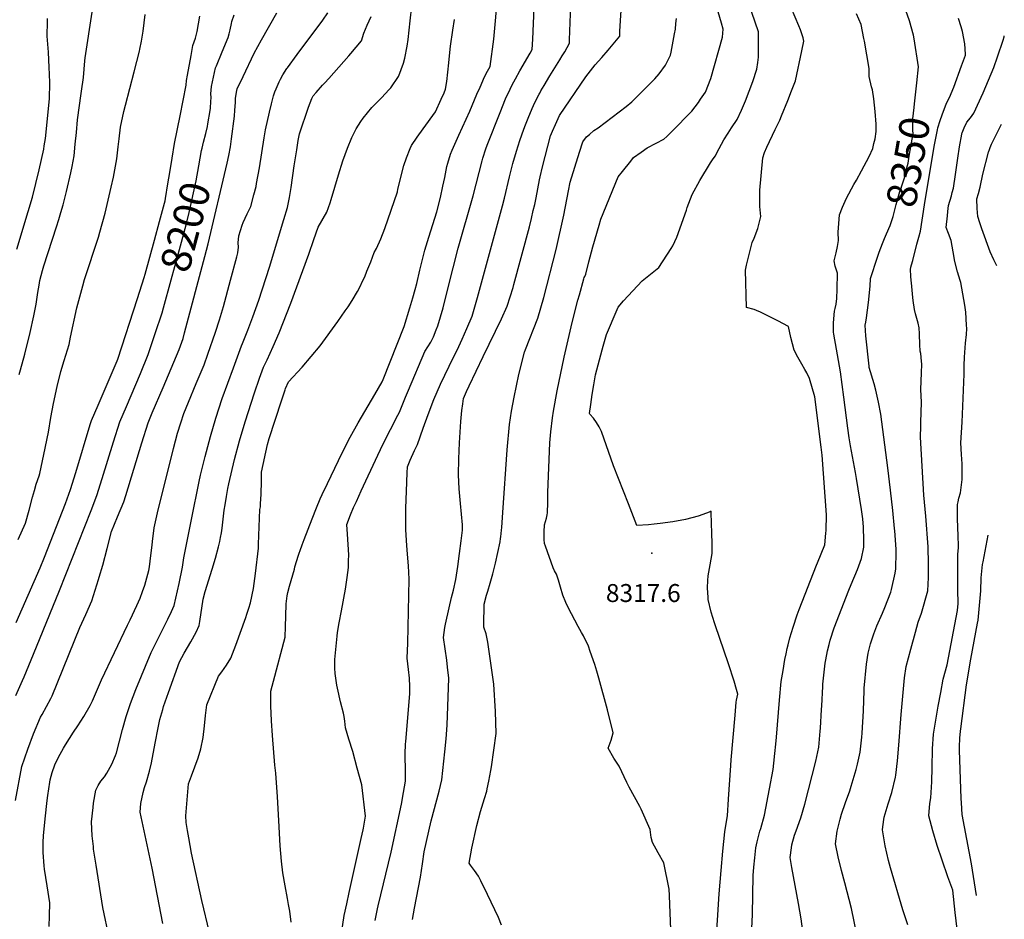
# Model space of a CAD drawing. Units: inches. Extents: x 2577617 to 2582997, y 1513480 to 1518688.
# Drawn here: x 2582004 to 2582952, y 1517031 to 1517897 of the extents above; entities that cross this region are included whole.
import ezdxf
from ezdxf.enums import TextEntityAlignment as Align

# ---------------------------------------------------------------- set-up
doc = ezdxf.new("R2010")
doc.units = ezdxf.units.IN
doc.header["$MEASUREMENT"] = 0
doc.layers.add('tile_2645_27_contour_10ft', color=171, linetype='Continuous')
doc.layers.add('tile_2645_27_spot_elev', color=254, linetype='Continuous')
doc.styles.add('Arial', font='arial.ttf')

msp = doc.modelspace()

# ---------------------------------------------------------------- linework, layer by layer
at = {"layer": 'tile_2645_27_contour_10ft'}
for p, q in [((2582205.53, 1517765.83, 8210), (2582205.55, 1517765.9, 8210)), ((2582867.81, 1517680.5, 8360), (2582869.55, 1517687.24, 8360))]:
    msp.add_line(p, q, dxfattribs=at)
for points, elevation in [([(2582309.18, 1516984.19), (2582316.72, 1517034.12), (2582319.11, 1517045.31), (2582321.52, 1517056.5), (2582333.09, 1517108.28), (2582334.85, 1517116.52), (2582335.23, 1517118.37), (2582337.18, 1517129.74), (2582333.73, 1517159.85), (2582329.29, 1517176.11), (2582324.9, 1517192.19), (2582321.03, 1517203.82), (2582318, 1517215), (2582317.17, 1517221.19), (2582316.48, 1517225.8), (2582315.83, 1517228.86), (2582313.14, 1517239.98), (2582310.17, 1517253.09), (2582309.62, 1517255.95), (2582307.94, 1517267.15), (2582307.69, 1517272.24), (2582307.56, 1517280.67), (2582309.85, 1517303.04), (2582310.3, 1517306.61), (2582311.89, 1517315.98), (2582313.91, 1517327.52), (2582317.87, 1517348.42), (2582319.44, 1517359.66), (2582320.69, 1517369.33), (2582320.86, 1517375.61), (2582320.97, 1517381.37), (2582320.48, 1517391.23), (2582319.83, 1517401.15), (2582319.25, 1517410.59), (2582322.59, 1517419.84), (2582325.73, 1517426.85), (2582328.35, 1517432.69), (2582333.02, 1517442.89), (2582348.97, 1517477.35), (2582354.04, 1517488.18), (2582361.12, 1517502.04), (2582368.24, 1517515.89), (2582369.72, 1517518.59), (2582375.76, 1517533.19), (2582378.55, 1517540.04), (2582394.38, 1517577.06), (2582397.16, 1517581.6), (2582399.91, 1517586.18), (2582402.71, 1517591.4), (2582405.3, 1517598.14), (2582406.75, 1517601.94), (2582411.75, 1517619.09), (2582416.85, 1517638.62), (2582426.37, 1517676.71), (2582440.75, 1517726.96), (2582449.36, 1517760.63), (2582450.07, 1517763.15), (2582453.09, 1517772.32), (2582454.28, 1517775.81), (2582466.66, 1517807.14), (2582472.02, 1517820.27), (2582476.28, 1517829.78), (2582477.89, 1517833.24), (2582479.78, 1517836.71), (2582481.38, 1517839.6), (2582485.81, 1517847.46), (2582495.52, 1517864.41), (2582497.41, 1517867.78), (2582498.08, 1517877.88), (2582500.68, 1517938.18)], 8270), ([(2582346.49, 1517029.35), (2582348.64, 1517040.58), (2582349.22, 1517043.36), (2582361.85, 1517095.27), (2582371.69, 1517141.5), (2582373.88, 1517152.48), (2582375.78, 1517163.46), (2582375.81, 1517172.09), (2582375.28, 1517189.98), (2582375.68, 1517199.27), (2582375.88, 1517201.76), (2582376.52, 1517209.24), (2582379.77, 1517247.98), (2582379.74, 1517254.65), (2582379.54, 1517262.83), (2582378.44, 1517270.87), (2582377.15, 1517281.82), (2582377.85, 1517296.48), (2582379.06, 1517357.97), (2582378.38, 1517370.87), (2582377.37, 1517386.04), (2582376.64, 1517395.05), (2582375.87, 1517405.87), (2582375.91, 1517414.81), (2582376.1, 1517426.38), (2582376.58, 1517442.68), (2582377.32, 1517460.41), (2582377.61, 1517466.27), (2582380.24, 1517472.47), (2582384.4, 1517481.97), (2582387.07, 1517487.74), (2582392.61, 1517503.24), (2582393.9, 1517506.97), (2582398.4, 1517519), (2582402.99, 1517531.01), (2582406.19, 1517538.32), (2582409.47, 1517545.6), (2582417.58, 1517563.17), (2582426.82, 1517581.88), (2582430.26, 1517589.17), (2582434.7, 1517599.36), (2582439.66, 1517611.22), (2582444.91, 1517628.99), (2582469.12, 1517717.39), (2582470.92, 1517724.62), (2582475.71, 1517745.38), (2582478.86, 1517757.97), (2582482.39, 1517769.85), (2582485.64, 1517780.34), (2582489.54, 1517791.06), (2582491.17, 1517795.41), (2582493.66, 1517801.81), (2582497.55, 1517811.17), (2582500.26, 1517816.72), (2582504.18, 1517824.75), (2582504.82, 1517825.93), (2582505.96, 1517827.94), (2582509.03, 1517833.3), (2582514.57, 1517842.61), (2582524.16, 1517857.8), (2582526.56, 1517861.71), (2582528.85, 1517865.66), (2582531.1, 1517869.64), (2582533.47, 1517873.92), (2582533.55, 1517877.03), (2582535.38, 1517927.45)], 8280), ([(2582630.84, 1517020.59), (2582630.14, 1517044.68), (2582629.84, 1517053.49), (2582629.34, 1517059.57), (2582624.3, 1517085.02), (2582618.85, 1517094.43), (2582613.24, 1517104.37), (2582612.01, 1517109.25), (2582611.2, 1517116.91), (2582602.48, 1517136.66), (2582601.23, 1517139.23), (2582590.8, 1517157.85), (2582588.62, 1517162.11), (2582581.32, 1517178.05), (2582578.56, 1517181.8), (2582576.15, 1517185.78), (2582570.63, 1517195.15), (2582573.59, 1517202.9), (2582575.35, 1517209.99), (2582569.98, 1517232.11), (2582561.84, 1517262.72), (2582559.81, 1517269.49), (2582557.87, 1517275.71), (2582553.43, 1517288.48), (2582551.61, 1517293.63), (2582546.83, 1517303.37), (2582545.11, 1517306.68), (2582541.84, 1517312.43), (2582535.34, 1517324.52), (2582530.37, 1517334.42), (2582529.88, 1517335.44), (2582527.16, 1517342.5), (2582524.87, 1517350.33), (2582522.91, 1517357.16), (2582520.8, 1517362.85), (2582519.19, 1517366.09), (2582517.9, 1517368.74), (2582510.22, 1517389.79), (2582509.37, 1517392.35), (2582509.19, 1517396.05), (2582509.19, 1517399.3), (2582509.19, 1517403.41), (2582509.38, 1517410.4), (2582511.22, 1517416.73), (2582512.12, 1517419.77), (2582512.34, 1517421.91), (2582512.46, 1517431.84), (2582512.48, 1517434.25), (2582512.69, 1517441.29), (2582514.39, 1517489.38), (2582515.46, 1517499.85), (2582517.23, 1517513.25), (2582518.1, 1517519.73), (2582521.51, 1517539.34), (2582528.24, 1517571.76), (2582536.19, 1517605.2), (2582541.48, 1517626.67), (2582542.94, 1517631.84), (2582547.23, 1517647.03), (2582547.72, 1517648.31), (2582548.24, 1517649.33), (2582549.26, 1517651.67), (2582552.15, 1517663.47), (2582553.21, 1517668.13), (2582555.84, 1517677.78), (2582561.99, 1517698.87), (2582563.69, 1517704.69), (2582580.25, 1517745.33), (2582584.31, 1517750.39), (2582592.42, 1517760.5), (2582595.18, 1517763.8), (2582602.3, 1517769.13), (2582608.34, 1517773.33), (2582617.01, 1517777.8), (2582624.34, 1517781.7), (2582627.13, 1517784.27), (2582638.4, 1517795.34), (2582644.77, 1517801.94), (2582651.14, 1517808.59), (2582657.46, 1517816.97), (2582659.66, 1517820.03), (2582664.46, 1517826.86), (2582669.46, 1517840.1), (2582680.65, 1517879.67), (2582681.22, 1517887.45), (2582679.62, 1517893.29), (2582673.25, 1517915.07)], 8310), ([(2582672.23, 1516974.03), (2582677.38, 1517054.95), (2582679.3, 1517077.47), (2582681.05, 1517096.12), (2582682.8, 1517114.78), (2582684.03, 1517120.99), (2582685.35, 1517130.01), (2582686.47, 1517146.25), (2582688.64, 1517178.64), (2582688.94, 1517183.96), (2582692.81, 1517226.9), (2582693.99, 1517239.67), (2582694.18, 1517241.61), (2582695.41, 1517247.36), (2582694.18, 1517251.69), (2582691.83, 1517259.63), (2582686.49, 1517276.41), (2582673.72, 1517313.87), (2582673.08, 1517315.79), (2582669.75, 1517326.27), (2582667.06, 1517338.26), (2582666.83, 1517340.44), (2582666.41, 1517349.71), (2582666.61, 1517356.69), (2582667.06, 1517361.14), (2582668.25, 1517368.37), (2582668.91, 1517371.91), (2582670.71, 1517382.7), (2582670.64, 1517392.4), (2582670.48, 1517402.15), (2582670.26, 1517411.94), (2582669.93, 1517422.19), (2582669.82, 1517423.36), (2582668.84, 1517422.65), (2582657.14, 1517418.67), (2582645.12, 1517415.47), (2582632.97, 1517413.1), (2582620.73, 1517411.44), (2582615.05, 1517410.83), (2582609.34, 1517410.43), (2582598.25, 1517409.69), (2582590.12, 1517430.34), (2582575.88, 1517467.07), (2582564.3, 1517500.11), (2582561.96, 1517504.55), (2582559.37, 1517508.87), (2582556.45, 1517513.03), (2582552.99, 1517516.66), (2582552.59, 1517517.55), (2582553.91, 1517526.08), (2582555.43, 1517535.64), (2582556.96, 1517545.18), (2582558.53, 1517554.7), (2582564.9, 1517578.84), (2582565.88, 1517582.43), (2582569.11, 1517593.51), (2582579.23, 1517617.73), (2582580.16, 1517619.89), (2582585.51, 1517625.89), (2582603.32, 1517645.07), (2582604.98, 1517646.35), (2582619.51, 1517657.98), (2582631.17, 1517676.34), (2582632.76, 1517678.85), (2582636.79, 1517687.28), (2582645.97, 1517713.35), (2582646.6, 1517715.65), (2582651.5, 1517728.38), (2582658.87, 1517741.84), (2582669.17, 1517758.73), (2582671.09, 1517761.65), (2582673.53, 1517765.17), (2582677.39, 1517772.41), (2582682.05, 1517780.81), (2582686.05, 1517787.48), (2582689.24, 1517792.35), (2582694.65, 1517800.6), (2582699.13, 1517809.32), (2582702.8, 1517818.58), (2582706.43, 1517827.86), (2582709.86, 1517837.03), (2582713.86, 1517848.92), (2582714.78, 1517855.43), (2582715.27, 1517860.52), (2582715.38, 1517865.23), (2582715.4, 1517875.07), (2582715.38, 1517884.92), (2582702.24, 1517923.54)], 8320), ([(2582142.04, 1517026.47), (2582131.9, 1517079.87), (2582120.34, 1517133.68), (2582120.98, 1517142.1), (2582123.28, 1517152.53), (2582124.51, 1517157.57), (2582126.34, 1517162.83), (2582129.35, 1517173.14), (2582131.11, 1517181.2), (2582134.87, 1517199.97), (2582137.63, 1517215.02), (2582139.41, 1517222.86), (2582142.1, 1517232.63), (2582142.85, 1517235.29), (2582147.53, 1517248.86), (2582158.22, 1517278.47), (2582162.78, 1517286.6), (2582169.08, 1517297.68), (2582174.3, 1517307.05), (2582177.17, 1517313.42), (2582177.69, 1517317.21), (2582180.82, 1517338.62), (2582182.76, 1517346.03), (2582189.72, 1517367.75), (2582192.85, 1517378.33), (2582195.62, 1517389.05), (2582196.88, 1517394.39), (2582197.69, 1517398.23), (2582198.52, 1517402.64), (2582199.16, 1517407.13), (2582200.41, 1517418.59), (2582201.07, 1517424.28), (2582202.01, 1517429.69), (2582203.39, 1517437.51), (2582204.77, 1517445.32), (2582205.79, 1517449.79), (2582211.12, 1517473.15), (2582215.85, 1517491.18), (2582221.28, 1517509.55), (2582230.32, 1517537.4), (2582235.25, 1517551.46), (2582239.14, 1517562.03), (2582242.4, 1517569.17), (2582248.24, 1517582.08), (2582254.08, 1517595), (2582265.2, 1517623.54), (2582282.71, 1517670.89), (2582287.46, 1517684.99), (2582291.48, 1517696.76), (2582299.91, 1517711.23), (2582303.21, 1517720.17), (2582304.22, 1517723.61), (2582311.03, 1517747.3), (2582315.36, 1517760.68), (2582319.69, 1517772.86), (2582323.94, 1517783), (2582328.06, 1517791.53), (2582332.59, 1517798.57), (2582334.95, 1517801.81), (2582343.37, 1517811.93), (2582352.59, 1517821.33), (2582359.92, 1517829.31), (2582361.45, 1517831.05), (2582369, 1517841.95), (2582369.22, 1517842.38), (2582373.8, 1517854.74), (2582375.15, 1517859.47), (2582377.32, 1517871.19), (2582378.13, 1517877.39), (2582380.14, 1517895.59), (2582381.86, 1517909.47)], 8240), ([(2582265.49, 1517027.75), (2582264.37, 1517038.3), (2582263.16, 1517044.94), (2582262.13, 1517050.55), (2582259.8, 1517062.79), (2582257.68, 1517075.31), (2582256.34, 1517086.48), (2582255.2, 1517101.21), (2582253.63, 1517125.76), (2582252.4, 1517148.51), (2582250.98, 1517171.38), (2582250.06, 1517178.95), (2582247.77, 1517207.57), (2582246.83, 1517221.66), (2582246.2, 1517235.93), (2582246.05, 1517250.1), (2582248.72, 1517259.77), (2582259.71, 1517302.25), (2582260.06, 1517312.36), (2582260.41, 1517322.48), (2582260.81, 1517334.26), (2582261.69, 1517341.99), (2582262.38, 1517345.22), (2582264.06, 1517351.39), (2582268.68, 1517367.71), (2582269.29, 1517369.85), (2582271.02, 1517375.84), (2582272.48, 1517380.26), (2582273.42, 1517383.09), (2582274.27, 1517385.64), (2582276.08, 1517391.01), (2582278.11, 1517396.24), (2582285.78, 1517416.05), (2582289.91, 1517426.59), (2582293.45, 1517435.23), (2582295.39, 1517439.34), (2582300.46, 1517450.05), (2582307.56, 1517464.81), (2582314.76, 1517479.53), (2582322.31, 1517494.67), (2582330.2, 1517508.36), (2582346.01, 1517535.74), (2582353.15, 1517548.05), (2582354.09, 1517550.16), (2582374.38, 1517601.3), (2582379.78, 1517619.09), (2582382.67, 1517628.71), (2582384.98, 1517636.88), (2582386.59, 1517642.75), (2582389.51, 1517655.5), (2582394.31, 1517674.55), (2582398.2, 1517687.32), (2582405.66, 1517711.58), (2582409.46, 1517725.33), (2582411.7, 1517736.23), (2582413.37, 1517744.72), (2582415.47, 1517755.25), (2582416.37, 1517758.44), (2582419.07, 1517767.03), (2582420.4, 1517771.07), (2582423.08, 1517776.77), (2582427.13, 1517785.56), (2582437.7, 1517808.56), (2582444.4, 1517824.72), (2582447.36, 1517831.75), (2582451.68, 1517841.71), (2582454.68, 1517847.16), (2582457.03, 1517851.35), (2582460.54, 1517877.89), (2582462.29, 1517895.42), (2582463.61, 1517910.45)], 8260), ([(2582382.36, 1517030.49), (2582384.35, 1517041.31), (2582390.14, 1517071.1), (2582392, 1517083.79), (2582393.61, 1517095.34), (2582400.51, 1517125.28), (2582407.99, 1517153.76), (2582410.69, 1517164.77), (2582413.63, 1517191.61), (2582414.92, 1517204.13), (2582415.9, 1517217.45), (2582417.28, 1517262.55), (2582416.2, 1517273.31), (2582415.38, 1517279.91), (2582412.28, 1517301.83), (2582413.56, 1517311.35), (2582414.18, 1517314.5), (2582414.82, 1517317.49), (2582419.85, 1517340.37), (2582421.72, 1517347.41), (2582424.03, 1517357.71), (2582425.88, 1517370.13), (2582427.68, 1517382.53), (2582429.29, 1517394.85), (2582430.44, 1517405.03), (2582430.57, 1517410.24), (2582428.51, 1517430.98), (2582427.39, 1517444.82), (2582426.71, 1517458.39), (2582427.12, 1517473.93), (2582427.76, 1517489.34), (2582428.61, 1517504.6), (2582429, 1517509.85), (2582429.92, 1517520.39), (2582430.75, 1517526.61), (2582431.49, 1517531.96), (2582434.34, 1517538.48), (2582436.86, 1517544.19), (2582450.33, 1517572.4), (2582467.94, 1517608.73), (2582473.59, 1517620.78), (2582479.15, 1517638.64), (2582479.96, 1517641.52), (2582494.89, 1517697.28), (2582496.76, 1517705.03), (2582498.62, 1517712.78), (2582500.01, 1517718.59), (2582501.23, 1517725.07), (2582504.49, 1517742.41), (2582505.15, 1517745.27), (2582507.44, 1517754.94), (2582515.28, 1517784.7), (2582517.03, 1517789.11), (2582519.85, 1517795.52), (2582523.91, 1517804.32), (2582549.29, 1517841.68), (2582551.38, 1517844.43), (2582558.23, 1517853.15), (2582564.46, 1517860.2), (2582570.69, 1517867.18), (2582581.81, 1517880.64), (2582581.87, 1517885.09), (2582582.26, 1517890.8), (2582583.65, 1517910.44)], 8290), ([(2582707.84, 1517001.9), (2582709.52, 1517035.23), (2582710.13, 1517072.8), (2582710.81, 1517080.71), (2582711.66, 1517089.84), (2582712.74, 1517099.28), (2582714.04, 1517105.06), (2582716.63, 1517115.51), (2582717.45, 1517117.97), (2582720.96, 1517130.89), (2582726.03, 1517156.03), (2582729.32, 1517174.7), (2582730.18, 1517180.81), (2582731.17, 1517190.08), (2582732.08, 1517199.09), (2582732.72, 1517205.78), (2582735.47, 1517241.54), (2582737.19, 1517259.56), (2582738.93, 1517270.05), (2582740.74, 1517280.68), (2582741.83, 1517286.23), (2582742.92, 1517291.19), (2582743.83, 1517294.75), (2582745.62, 1517301.51), (2582748.6, 1517311.74), (2582752.61, 1517323.62), (2582754.62, 1517328.87), (2582771.24, 1517371.54), (2582772.27, 1517373.8), (2582779.19, 1517391.08), (2582780.29, 1517402.36), (2582780.48, 1517404.87), (2582780.91, 1517419.94), (2582776.49, 1517477.33), (2582775.6, 1517484.98), (2582769.55, 1517533.38), (2582764.39, 1517551.13), (2582761.87, 1517556.76), (2582760.05, 1517559.75), (2582756.93, 1517564.84), (2582753.2, 1517571.62), (2582749.71, 1517578.53), (2582746.57, 1517590.51), (2582744.21, 1517601.18), (2582734, 1517606.59), (2582717.11, 1517614.9), (2582713.34, 1517616.7), (2582711.26, 1517617.61), (2582703.73, 1517619.38), (2582702.73, 1517655.33), (2582703.86, 1517660.21), (2582709.26, 1517682.17), (2582711.12, 1517686.2), (2582714.73, 1517695.54), (2582717.7, 1517707.22), (2582716.74, 1517716.64), (2582716.69, 1517732.54), (2582719.48, 1517763.7), (2582720.95, 1517768.75), (2582723.32, 1517773.76), (2582731.49, 1517790.96), (2582735.72, 1517799.79), (2582737.56, 1517804), (2582743.51, 1517818.66), (2582747.23, 1517828.2), (2582750.87, 1517837.76), (2582757.05, 1517866.47), (2582759.04, 1517875.94), (2582758.24, 1517878.96), (2582755.63, 1517886.86), (2582754.12, 1517890.62), (2582747.11, 1517907.23)], 8330), ([(2582867.57, 1517835.87), (2582869.16, 1517851.17), (2582865.04, 1517878), (2582864.42, 1517881.77), (2582860.71, 1517895.53), (2582855.61, 1517909.78)], 8350), ([(2582001.06, 1517316.34), (2582024.11, 1517368.87), (2582028.31, 1517379.31), (2582048.32, 1517430.77), (2582053.41, 1517444.38), (2582058.38, 1517460.81), (2582072.13, 1517506.88), (2582073.39, 1517510.73), (2582079.75, 1517525.39), (2582098.35, 1517568.14), (2582098.96, 1517569.64), (2582117.71, 1517628.19), (2582124.13, 1517648.26), (2582125.1, 1517651.73), (2582134.04, 1517684.34), (2582138.91, 1517702.16), (2582143.78, 1517719.98), (2582144.26, 1517722.07), (2582144.77, 1517724.32), (2582147.09, 1517738.69), (2582148.82, 1517749.42), (2582151.09, 1517763.36), (2582153.36, 1517777.31), (2582158.82, 1517803.92), (2582161.72, 1517818.72), (2582164.54, 1517833.62), (2582165, 1517838.15), (2582165.88, 1517843.24), (2582169.37, 1517862.17), (2582171.15, 1517871.58), (2582173.61, 1517878.9), (2582175.06, 1517885.33), (2582176.44, 1517892.67), (2582177.89, 1517900.04)], 8190), ([(2582001.71, 1517675.63), (2582012.69, 1517711.93), (2582016.59, 1517725.64), (2582023.16, 1517751.91), (2582025.39, 1517761.89), (2582027.47, 1517771.97), (2582028, 1517775), (2582029.15, 1517782.3), (2582032.93, 1517820.47), (2582033.26, 1517835.81), (2582032.97, 1517844.15), (2582032.75, 1517850.63), (2582032.09, 1517865.35), (2582030.98, 1517880.55), (2582031.21, 1517894.67), (2582031.26, 1517897.83)], 8160), ([(2582002.89, 1517396.06), (2582010.14, 1517411.99), (2582013.63, 1517424.43), (2582016.84, 1517437.01), (2582018.62, 1517443.46), (2582020.32, 1517449.56), (2582023, 1517457.57), (2582023.76, 1517459.67), (2582027.74, 1517478.14), (2582032.06, 1517499.39), (2582034.45, 1517513.46), (2582036.86, 1517526.97), (2582040.6, 1517543.33), (2582043.92, 1517557.77), (2582047.35, 1517568.37), (2582051.86, 1517583.74), (2582053.33, 1517590.98), (2582059.37, 1517619.34), (2582065.14, 1517640.28), (2582066.91, 1517646.39), (2582080.1, 1517687.32), (2582081.46, 1517691.95), (2582086.72, 1517710.26), (2582092.58, 1517735.48), (2582094.75, 1517744.95), (2582095.38, 1517748.51), (2582097.81, 1517762.77), (2582099.13, 1517774.12), (2582099.96, 1517781.89), (2582101.31, 1517793.06), (2582104.65, 1517808.07), (2582106.13, 1517814.27), (2582114.59, 1517846.25), (2582119.58, 1517866.12), (2582120.14, 1517868.33), (2582121.56, 1517875.85), (2582123.33, 1517885.54), (2582124.25, 1517893.69), (2582125.07, 1517901.51)], 8180), ([(2582003.89, 1517555.03), (2582005.29, 1517559.36), (2582009.24, 1517574.44), (2582014.42, 1517595.5), (2582018.02, 1517611.4), (2582020.19, 1517622.67), (2582021.7, 1517634), (2582023, 1517641.04), (2582023.87, 1517645.55), (2582026.43, 1517655.11), (2582027.73, 1517659.61), (2582039.92, 1517697.05), (2582042.14, 1517704.37), (2582044.02, 1517710.81), (2582046.17, 1517718.35), (2582049.3, 1517731.2), (2582053.63, 1517749.25), (2582054.9, 1517755.28), (2582056.76, 1517765.49), (2582057.85, 1517776.72), (2582058.92, 1517787.96), (2582060.04, 1517800.23), (2582063.66, 1517825.61), (2582064.03, 1517827.77), (2582065.93, 1517840.95), (2582067.15, 1517856.84), (2582067.25, 1517859.72), (2582074.27, 1517903.91)], 8170), ([(2582032.79, 1517023.5), (2582033.19, 1517033.81), (2582033.28, 1517046.49), (2582030.9, 1517062.6), (2582028.34, 1517078.72), (2582027.88, 1517082.01), (2582027.04, 1517094.69), (2582026.88, 1517104.89), (2582027.39, 1517110.75), (2582028.92, 1517127.12), (2582030.76, 1517144.78), (2582031.38, 1517149.74), (2582033.34, 1517162.51), (2582033.86, 1517164.95), (2582035.74, 1517171.79), (2582038.13, 1517179.13), (2582041.79, 1517186.63), (2582046.43, 1517195.4), (2582048.37, 1517198.5), (2582056.13, 1517210.56), (2582060.41, 1517216.94), (2582066.01, 1517225.71), (2582072.15, 1517236.48), (2582074.47, 1517240.94), (2582083.16, 1517261.09), (2582107.98, 1517313.58), (2582110.72, 1517318.94), (2582117.22, 1517332.56), (2582120.39, 1517339.83), (2582122.67, 1517345.99), (2582124.66, 1517352.31), (2582128.52, 1517366.34), (2582129.18, 1517369.87), (2582130.59, 1517380.9), (2582131.77, 1517390.75), (2582132.1, 1517394.25), (2582133.84, 1517407.37), (2582136.92, 1517421.75), (2582152.27, 1517483.62), (2582156.23, 1517498.53), (2582159.34, 1517508.41), (2582162.21, 1517517.38), (2582166.91, 1517528.49), (2582174.36, 1517546.46), (2582181.76, 1517564.47), (2582185.36, 1517574.45), (2582192.79, 1517595.68), (2582196.6, 1517607.62), (2582200.49, 1517620.58), (2582207.4, 1517645.87), (2582213.36, 1517668.28), (2582214.38, 1517672.19), (2582214.81, 1517677.69), (2582214.74, 1517681.75), (2582215.37, 1517688.6), (2582218.44, 1517698.64), (2582219.35, 1517701.27), (2582221.34, 1517705.42), (2582223.39, 1517709.62), (2582225.59, 1517714.29), (2582226.68, 1517716.75), (2582229.72, 1517727.95), (2582231.82, 1517735.94), (2582232.43, 1517738.89), (2582235.13, 1517754.08), (2582239.61, 1517782.83), (2582240.88, 1517790.67), (2582244.78, 1517807.67), (2582246.57, 1517815.49), (2582248.47, 1517823.31), (2582250, 1517827.16), (2582251.17, 1517830.04), (2582254.14, 1517836.75), (2582255.43, 1517839.35), (2582257.63, 1517843.42), (2582261.49, 1517849.6), (2582261.96, 1517850.33), (2582271.31, 1517863.22), (2582296.14, 1517896.24), (2582301.07, 1517903.17)], 8220), ([(2582089.36, 1517019.01), (2582085.54, 1517035.94), (2582084.52, 1517041.95), (2582078.02, 1517082.58), (2582075.57, 1517098.04), (2582075.3, 1517100.57), (2582074.23, 1517111.05), (2582073.41, 1517124.48), (2582075.06, 1517138.23), (2582075.57, 1517142.44), (2582077.66, 1517154.93), (2582080.05, 1517159.45), (2582082.54, 1517163.4), (2582086.04, 1517167.64), (2582088.38, 1517171.28), (2582092.96, 1517179.94), (2582096.56, 1517188.19), (2582097.47, 1517190.67), (2582103.33, 1517213.36), (2582106.93, 1517225.78), (2582110.95, 1517238.16), (2582116.29, 1517251.67), (2582131.05, 1517287.45), (2582143.88, 1517313.16), (2582147.04, 1517319.38), (2582150.56, 1517326.83), (2582153.07, 1517332.59), (2582157.91, 1517353.72), (2582161.15, 1517369.57), (2582162.45, 1517378.46), (2582169.67, 1517415.35), (2582176.97, 1517452.13), (2582178.36, 1517458.23), (2582182.82, 1517476.15), (2582188.06, 1517495.26), (2582193.15, 1517512.95), (2582199.29, 1517531.86), (2582210.06, 1517561.57), (2582213.95, 1517572.15), (2582217.86, 1517582.7), (2582218.79, 1517584.83), (2582224.08, 1517597.79), (2582228.77, 1517610.41), (2582234.36, 1517626.52), (2582244.64, 1517658.42), (2582258.67, 1517704.28), (2582262.09, 1517715.69), (2582264.02, 1517725.32), (2582265.65, 1517735.18), (2582268.6, 1517755.92), (2582270.98, 1517771.22), (2582272.39, 1517780.23), (2582273.74, 1517786.64), (2582276.53, 1517795.22), (2582279.44, 1517803.8), (2582282.47, 1517812.35), (2582285.64, 1517820.68), (2582286.92, 1517823.36), (2582289.63, 1517826.48), (2582295.72, 1517833.44), (2582298.11, 1517835.64), (2582301.96, 1517840.02), (2582321.09, 1517861.93), (2582322.94, 1517864.06), (2582333.18, 1517876.09), (2582335.53, 1517883.56), (2582338.72, 1517891.41), (2582340.64, 1517895.53), (2582342.49, 1517899.73)], 8230), ([(2582194.31, 1516986.97), (2582179.66, 1517048.55), (2582169.64, 1517094.23), (2582168.34, 1517101.53), (2582167.05, 1517108.83), (2582165.77, 1517116.13), (2582164.45, 1517123.77), (2582164.24, 1517130.29), (2582166.96, 1517160.96), (2582169.63, 1517168.61), (2582172.96, 1517177.42), (2582176.02, 1517186.02), (2582178.63, 1517194.49), (2582180.82, 1517205.66), (2582182.39, 1517216.73), (2582183.07, 1517226.72), (2582184.61, 1517236.93), (2582195.74, 1517264.58), (2582198.8, 1517268.65), (2582203.29, 1517275.29), (2582207.65, 1517282.05), (2582212.35, 1517294.56), (2582221.91, 1517320.94), (2582222.98, 1517324.14), (2582224.88, 1517330.2), (2582226.4, 1517335.21), (2582229.28, 1517349.09), (2582231.2, 1517363.55), (2582234.2, 1517387.72), (2582234.31, 1517391.52), (2582235.62, 1517424.9), (2582235.97, 1517427.59), (2582236.19, 1517430.42), (2582236.88, 1517439.73), (2582237.06, 1517452.16), (2582237.01, 1517460.97), (2582242.86, 1517487.59), (2582244.54, 1517493.55), (2582256.27, 1517529.72), (2582259.72, 1517540.34), (2582260.19, 1517541.6), (2582263.21, 1517548.06), (2582276.16, 1517562.19), (2582284.99, 1517572.24), (2582293.56, 1517582.45), (2582310.45, 1517606), (2582317.67, 1517616.21), (2582320.41, 1517620.17), (2582324.27, 1517626.36), (2582329.47, 1517634.83), (2582331.57, 1517638.99), (2582334.69, 1517645.35), (2582336.42, 1517648.92), (2582338.6, 1517654.39), (2582342.15, 1517663.41), (2582345.64, 1517672.44), (2582347.68, 1517676.39), (2582352.03, 1517685.63), (2582355.73, 1517695.65), (2582367.81, 1517730.92), (2582368.39, 1517733.27), (2582374.14, 1517756.28), (2582376.61, 1517763.6), (2582380.18, 1517772.65), (2582381.34, 1517775.49), (2582387.03, 1517783.44), (2582392.8, 1517791.36), (2582404.67, 1517807.94), (2582410.05, 1517820.04), (2582412.74, 1517826.09), (2582414.29, 1517829.65), (2582415.54, 1517836.93), (2582417.28, 1517855.16), (2582417.86, 1517861.66), (2582418.82, 1517871.12), (2582421.17, 1517886.63), (2582422.82, 1517896.84)], 8250), ([(2582179.85, 1517772.74), (2582181.29, 1517778.75), (2582183.37, 1517786.93), (2582184.97, 1517793.77), (2582185.46, 1517796.25), (2582187.66, 1517809.22), (2582188.02, 1517811.38), (2582188.33, 1517817.7), (2582188.5, 1517821.58), (2582188.47, 1517825.11), (2582189.04, 1517832.41), (2582190.87, 1517841.08), (2582192.93, 1517850.23), (2582193.78, 1517852.14), (2582199.33, 1517865.71), (2582204.88, 1517879.28), (2582205.92, 1517883.05), (2582206.87, 1517886.65), (2582208.13, 1517892.78), (2582208.66, 1517894.79), (2582210.63, 1517901.39)], 8200), ([(2582205.55, 1517765.9), (2582207.27, 1517774.23), (2582208.29, 1517781.85), (2582210.95, 1517803.67), (2582211.54, 1517809.59), (2582211.93, 1517816.7), (2582212.07, 1517820.58), (2582212.91, 1517826.71), (2582213.66, 1517829.89), (2582219.33, 1517841.96), (2582230.13, 1517864.31), (2582237.1, 1517877.2), (2582251.89, 1517903.09)], 8210), ([(2582468.06, 1517024.75), (2582465.01, 1517032.36), (2582454.41, 1517054.56), (2582448.12, 1517067.48), (2582445.76, 1517072.14), (2582441.95, 1517077.39), (2582438.16, 1517082.65), (2582436.87, 1517084.45), (2582439.51, 1517098.98), (2582444.15, 1517120.82), (2582447.78, 1517134.17), (2582450.48, 1517142.8), (2582451.75, 1517146.73), (2582453.81, 1517153.79), (2582454.3, 1517156.1), (2582455.76, 1517163.53), (2582457.74, 1517173.71), (2582458.27, 1517177.45), (2582462.76, 1517209.42), (2582462.55, 1517219.99), (2582462.1, 1517230.54), (2582460.56, 1517257.02), (2582459.39, 1517266.04), (2582457.28, 1517281.54), (2582454.99, 1517297.19), (2582453.32, 1517305.22), (2582451, 1517311.66), (2582450.93, 1517316.7), (2582451.28, 1517331.15), (2582451.36, 1517333.88), (2582453.66, 1517342.55), (2582454.75, 1517346.37), (2582457.16, 1517354.11), (2582459.83, 1517363.11), (2582462.38, 1517373.51), (2582466.67, 1517393.96), (2582467.12, 1517397.01), (2582467.39, 1517398.86), (2582468.1, 1517405.2), (2582468.31, 1517407.71), (2582469.38, 1517422.18), (2582473.33, 1517482.49), (2582475.71, 1517506.85), (2582477.7, 1517519.76), (2582480.16, 1517533.15), (2582484.67, 1517554.86), (2582490.28, 1517576.57), (2582491.27, 1517578.99), (2582503.02, 1517609.26), (2582508.75, 1517629.22), (2582520.72, 1517675.47), (2582527.89, 1517708.42), (2582532.38, 1517731.77), (2582534.16, 1517740.1), (2582543.01, 1517768.88), (2582546.21, 1517779.08), (2582549.91, 1517783.71), (2582552.65, 1517786.19), (2582556.96, 1517789.84), (2582561.08, 1517792.51), (2582587.89, 1517812.88), (2582593.42, 1517817.6), (2582598.63, 1517822.62), (2582608.99, 1517832.74), (2582615.42, 1517839.56), (2582619.88, 1517844.41), (2582625.93, 1517852.91), (2582630.58, 1517862.39), (2582631.29, 1517865.21), (2582634.59, 1517883.05), (2582635.35, 1517887.46), (2582635.93, 1517893.01), (2582636.32, 1517897.74)], 8300), ([(2582758.02, 1517019.04), (2582756.26, 1517030.92), (2582753.81, 1517045.91), (2582747.38, 1517080.45), (2582745.94, 1517089.97), (2582747.05, 1517099.4), (2582747.49, 1517102.16), (2582750.12, 1517111.56), (2582751.44, 1517115.73), (2582755.93, 1517128.29), (2582759.93, 1517141.35), (2582770.58, 1517182.81), (2582773.24, 1517196.17), (2582774.67, 1517211.68), (2582774.94, 1517214.56), (2582776.07, 1517232.54), (2582776.24, 1517236.05), (2582777.15, 1517254.81), (2582777.35, 1517256.98), (2582779.38, 1517277.18), (2582780.03, 1517280.36), (2582781.85, 1517288.97), (2582783.24, 1517294.99), (2582784.38, 1517299.35), (2582788.23, 1517311.28), (2582802.24, 1517347.54), (2582804.58, 1517352.97), (2582810.51, 1517367.26), (2582814.38, 1517377.86), (2582816.73, 1517388.67), (2582816.74, 1517395.59), (2582816.51, 1517407.99), (2582815.73, 1517416.18), (2582814.61, 1517425.03), (2582809.76, 1517454.79), (2582808.78, 1517460.6), (2582803.72, 1517486.48), (2582802.57, 1517494.18), (2582801.3, 1517503.23), (2582797.44, 1517533.31), (2582794.15, 1517557.69), (2582790.5, 1517579.35), (2582787.75, 1517593.89), (2582787.44, 1517595.9), (2582787.58, 1517604.75), (2582788.46, 1517616.1), (2582789.18, 1517618.67), (2582790.09, 1517622.83), (2582790.56, 1517628.17), (2582790.92, 1517637), (2582791.22, 1517652.42), (2582789.24, 1517659.33), (2582788.02, 1517664.41), (2582789.93, 1517672.06), (2582791.45, 1517678.07), (2582792.47, 1517684.02), (2582792.14, 1517691.99), (2582793.28, 1517708.74), (2582796.26, 1517716.06), (2582800, 1517724.83), (2582807.04, 1517737.91), (2582809.63, 1517742.21), (2582814.52, 1517750.93), (2582821.75, 1517764.82), (2582825.2, 1517772.42), (2582826.44, 1517777.32), (2582827.6, 1517781.93), (2582827.99, 1517784.2), (2582828.3, 1517786.6), (2582828.42, 1517788.84), (2582828.49, 1517791.35), (2582828.47, 1517796.12), (2582827.59, 1517808.26), (2582826.22, 1517820.47), (2582824.95, 1517829.08), (2582824.05, 1517831.97), (2582821.84, 1517841.76), (2582821.97, 1517849.49), (2582819.68, 1517862.72), (2582817.27, 1517876), (2582816.79, 1517878.55), (2582814.29, 1517891.85), (2582809.57, 1517902.21)], 8340), ([(2582888, 1517792.34), (2582890.25, 1517799.43), (2582892.19, 1517804.93), (2582896.36, 1517816.22), (2582899.27, 1517821.58), (2582903.2, 1517831.68), (2582910.78, 1517852.07), (2582914.39, 1517862.42), (2582914.42, 1517862.51), (2582914.62, 1517863.4), (2582913.85, 1517873.27), (2582911.57, 1517885.12), (2582910.3, 1517889.56), (2582907.8, 1517897.81)], 8360), ([(2582909.14, 1516999.52), (2582904.74, 1517037.24), (2582902.23, 1517058.74), (2582897.54, 1517071.29), (2582891.96, 1517087.57), (2582887.42, 1517101.66), (2582883.21, 1517115.86), (2582879.34, 1517130.16), (2582880.22, 1517142.15), (2582881.26, 1517147.61), (2582882.24, 1517162.78), (2582882.6, 1517176.66), (2582882.75, 1517194.71), (2582883.64, 1517208.87), (2582888.32, 1517235.62), (2582890.69, 1517248.99), (2582893.04, 1517261.72), (2582896.78, 1517275.5), (2582906.77, 1517327.74), (2582907.4, 1517334.41), (2582907.27, 1517347.87), (2582907.12, 1517355.28), (2582907.06, 1517368.58), (2582907.11, 1517381.83), (2582907.74, 1517388.39), (2582907.43, 1517401.15), (2582907.14, 1517406.04), (2582906.98, 1517417.96), (2582906.95, 1517429.84), (2582907.39, 1517432.41), (2582908.18, 1517435.85), (2582909.78, 1517441.06), (2582911.17, 1517453.89), (2582911.42, 1517466.79), (2582911.3, 1517468.96), (2582910.52, 1517478.15), (2582909.9, 1517489.33), (2582911.18, 1517509.24), (2582913.21, 1517555.26), (2582913.27, 1517563.69), (2582913.45, 1517571.85), (2582914.58, 1517585.17), (2582915.38, 1517593.65), (2582915.78, 1517599.29), (2582915.63, 1517602.52), (2582914.69, 1517615.05), (2582913.75, 1517621.72), (2582912.1, 1517632.58), (2582910.18, 1517643.43), (2582909.4, 1517645.5), (2582906.7, 1517653.85), (2582904.38, 1517663.84), (2582902.7, 1517672.97), (2582900.69, 1517683.99), (2582898.13, 1517690.76), (2582895.88, 1517696.6), (2582897.06, 1517707.85), (2582897.54, 1517711.93), (2582898.29, 1517717.63), (2582900.96, 1517726.93), (2582901.81, 1517730.11), (2582902.86, 1517734.29), (2582905.03, 1517747.62), (2582907.08, 1517763.38), (2582908.8, 1517774.26), (2582910.95, 1517786.39), (2582911.12, 1517787.1), (2582911.28, 1517787.62), (2582913.22, 1517792.46), (2582915.73, 1517797.98), (2582919.2, 1517802.12), (2582922.58, 1517806.71), (2582931.46, 1517826.27), (2582936.73, 1517838.45), (2582941.95, 1517850.67), (2582945.39, 1517860.88), (2582950.76, 1517876.85), (2582951.63, 1517880.22), (2582951.87, 1517881.16)], 8370), ([(2582836.7, 1517685.96), (2582837.68, 1517688.26), (2582840.75, 1517695.43), (2582842.19, 1517698.53), (2582844.89, 1517707.1), (2582845.68, 1517709.6), (2582847.96, 1517718.74), (2582849.9, 1517726.76), (2582851.36, 1517731.14), (2582852.66, 1517734.53), (2582853.41, 1517736.59), (2582856.46, 1517746.33), (2582858.21, 1517754.05), (2582859.23, 1517758.6), (2582860.4, 1517765.27), (2582864.13, 1517786.85), (2582863.75, 1517789.94), (2582863.71, 1517801.28), (2582865.08, 1517811.91), (2582865.47, 1517815.62), (2582867.57, 1517835.87)], 8350), ([(2582875.03, 1517718.44), (2582875.37, 1517720.64), (2582884.81, 1517776.2), (2582887.47, 1517790.67), (2582888, 1517792.34)], 8360), ([(2582944.71, 1517659.52), (2582941.9, 1517665.36), (2582938.21, 1517673.1), (2582930.3, 1517695.15), (2582928.3, 1517701.13), (2582926.32, 1517707.13), (2582925.86, 1517714.83), (2582925.47, 1517724.23), (2582926.96, 1517729.14), (2582928.71, 1517735.45), (2582931.18, 1517748), (2582936.8, 1517768.96), (2582937.51, 1517771.55), (2582938.29, 1517773.56), (2582939.48, 1517776.66), (2582944.26, 1517786.38), (2582949.12, 1517795.92)], 8380), ([(2582143.83, 1517622.7), (2582160.07, 1517682.49), (2582164.84, 1517700.41), (2582167.43, 1517711.07), (2582174.3, 1517741.4), (2582176.78, 1517755.85), (2582179.32, 1517770.54), (2582179.85, 1517772.74)], 8200), ([(2582000.43, 1517144.87), (2582006.61, 1517177.72), (2582012.26, 1517194.47), (2582017.74, 1517209.24), (2582024.38, 1517225.1), (2582026.16, 1517227.84), (2582034.46, 1517243.07), (2582035.53, 1517245.81), (2582062.33, 1517311.45), (2582068.11, 1517323.88), (2582073.66, 1517336.98), (2582077.16, 1517347.3), (2582080.21, 1517357.54), (2582080.95, 1517360.04), (2582084.27, 1517371.54), (2582088.48, 1517387.54), (2582092.78, 1517403.78), (2582098.65, 1517418.02), (2582104.56, 1517432.51), (2582106.52, 1517438.63), (2582121.95, 1517489.22), (2582127.88, 1517508.48), (2582131.72, 1517517.98), (2582142.34, 1517542.58), (2582150.15, 1517560.75), (2582157.92, 1517578.92), (2582161.62, 1517589.8), (2582163.04, 1517595.15), (2582182.58, 1517668.66), (2582185.82, 1517680.91), (2582204.03, 1517758.59), (2582205.53, 1517765.83)], 8210), ([(2582869.55, 1517687.24), (2582871.07, 1517693.13), (2582875.03, 1517718.44)], 8360), ([(2582817.99, 1516976.69), (2582804.88, 1517041.02), (2582798.36, 1517065.77), (2582795.29, 1517077.41), (2582791.95, 1517090.55), (2582789.56, 1517103.11), (2582791.17, 1517115.32), (2582793.83, 1517126.99), (2582795.33, 1517131.82), (2582798.96, 1517142.94), (2582803.24, 1517154.12), (2582804.57, 1517158.58), (2582809.33, 1517174.76), (2582810.52, 1517179.76), (2582813.13, 1517191.57), (2582814.68, 1517205.87), (2582815.02, 1517209.6), (2582816.25, 1517231.23), (2582817.04, 1517250.69), (2582817.14, 1517252.98), (2582819.32, 1517276.31), (2582820.89, 1517286.71), (2582823.17, 1517295.86), (2582826.34, 1517305.24), (2582829.26, 1517312.93), (2582834.71, 1517325.18), (2582837.02, 1517330.74), (2582842.77, 1517345.34), (2582843.44, 1517347.96), (2582846.7, 1517363.75), (2582847.47, 1517367.78), (2582847.67, 1517384.06), (2582847.69, 1517386.8), (2582846.53, 1517404.52), (2582846.36, 1517406.88), (2582844.56, 1517424.12), (2582842.4, 1517443.54), (2582839.79, 1517465.01), (2582833.05, 1517516.9), (2582830.91, 1517528.39), (2582828.4, 1517539.78), (2582826.6, 1517545.93), (2582821.98, 1517561.79), (2582821.73, 1517562.9), (2582818.68, 1517592.26), (2582817.82, 1517602.36), (2582818.53, 1517605.4), (2582819.33, 1517609.62), (2582821.06, 1517624.19), (2582822.75, 1517640.19), (2582823.26, 1517647.41), (2582825.85, 1517655.93), (2582826.88, 1517659.23), (2582828.76, 1517665.16), (2582831.51, 1517672.77), (2582834.63, 1517681.07), (2582836.7, 1517685.96)], 8350), ([(2582858.89, 1517025.09), (2582854.35, 1517039.74), (2582842.23, 1517080.2), (2582840.47, 1517087.13), (2582837.13, 1517101.12), (2582834.69, 1517116.71), (2582834.97, 1517119.7), (2582836.27, 1517128.91), (2582840, 1517141.75), (2582843.62, 1517152.64), (2582847.09, 1517167.33), (2582847.53, 1517169.37), (2582849.12, 1517183.11), (2582850.32, 1517198.26), (2582852.54, 1517227.58), (2582855.91, 1517262.84), (2582857.47, 1517274.04), (2582861.82, 1517290.6), (2582866.36, 1517307.1), (2582869.01, 1517316.49), (2582872.17, 1517325.36), (2582878.33, 1517346.8), (2582878.8, 1517359.69), (2582878.84, 1517372.87), (2582878.45, 1517388.97), (2582877.78, 1517401.48), (2582877.43, 1517406.27), (2582876.23, 1517418.72), (2582874.4, 1517438.96), (2582871.37, 1517494.69), (2582871.54, 1517505.16), (2582871.61, 1517508.83), (2582872.3, 1517528.41), (2582871.67, 1517540.48), (2582871.84, 1517548.5), (2582872.05, 1517556.5), (2582872.41, 1517564.9), (2582872.14, 1517567.72), (2582871.41, 1517575.24), (2582871.03, 1517577.36), (2582870.59, 1517583.77), (2582870.44, 1517585.97), (2582870.35, 1517591.8), (2582870.23, 1517594.31), (2582869.95, 1517599.86), (2582868.94, 1517604.28), (2582866.53, 1517613.37), (2582865.36, 1517617.59), (2582864.27, 1517626.14), (2582863.93, 1517629.07), (2582862.44, 1517643.3), (2582862.27, 1517645.39), (2582861.97, 1517649.62), (2582861.74, 1517656), (2582861.81, 1517658.4), (2582863.44, 1517663.82), (2582863.73, 1517664.68), (2582867.81, 1517680.5)], 8360), ([(2582000.63, 1517245.83), (2582007.09, 1517260.46), (2582008.73, 1517263.95), (2582017.75, 1517285.81), (2582042.82, 1517346.96), (2582073.09, 1517423.96), (2582078.76, 1517438.49), (2582083.86, 1517454.9), (2582094.71, 1517490.34), (2582100.88, 1517509.59), (2582107.04, 1517524.26), (2582120.7, 1517556.12), (2582128.17, 1517574.24), (2582134.81, 1517594.35), (2582141.35, 1517614.44), (2582142.84, 1517619.08), (2582143.83, 1517622.7)], 8200), ([(2582925.12, 1517053.31), (2582920.32, 1517083.86), (2582911.41, 1517131.32), (2582910.52, 1517142.63), (2582910.22, 1517146.93), (2582908.88, 1517193.39), (2582908.86, 1517196.54), (2582909.05, 1517205.02), (2582909.59, 1517211.51), (2582909.91, 1517213.9), (2582915.63, 1517256.3), (2582919.61, 1517280.95), (2582926.22, 1517315.52), (2582926.61, 1517318.66), (2582928.12, 1517332.74), (2582929.24, 1517346.6), (2582929.75, 1517359.11), (2582930.81, 1517371.95), (2582931.37, 1517374.72), (2582936.33, 1517400.35)], 8380)]:
    msp.add_lwpolyline(points, dxfattribs=dict(at, elevation=elevation))
at = {"layer": 'tile_2645_27_spot_elev'}
msp.add_point((2582612.71, 1517382.92, 8317.6), dxfattribs=at)

# ---------------------------------------------------------------- texts
at = {"color": 18, "style": 'Arial'}
for s, rotation, p in [('8350', 80.04444, (2582859.41, 1517759.64)), ('8200', 75.09872, (2582163.97, 1517697.15))]:
    msp.add_text(s, height=28.8, rotation=rotation, dxfattribs=at).set_placement(p, align=Align.MIDDLE_CENTER)
msp.add_text('8317.6', height=17.28, dxfattribs=at).set_placement((2582604.46, 1517344.63), align=Align.MIDDLE_CENTER)

doc.saveas('drawing.dxf')
